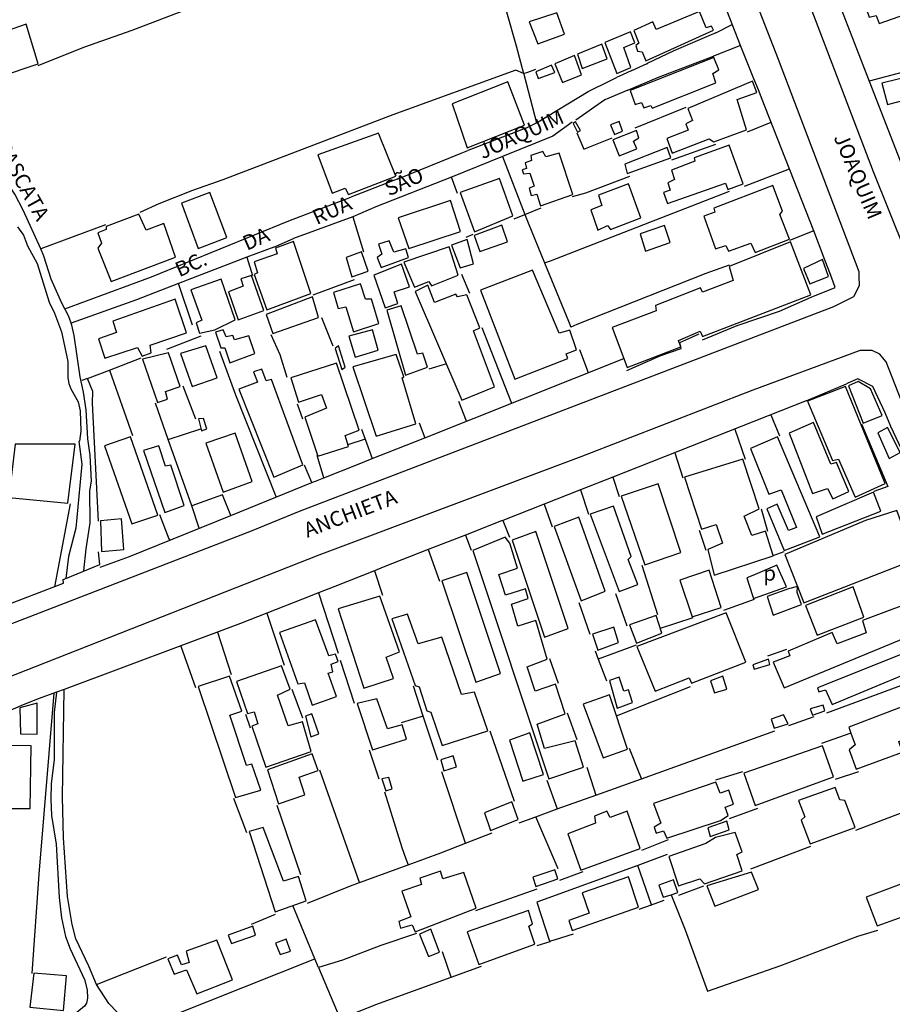
# Model space of a CAD drawing. Units: millimetres. Extents: x 178300 to 180721, y 1671502 to 1674279.
# Drawn here: x 179952 to 180098, y 1671831 to 1671996 of the extents above; entities that cross this region are included whole.
import ezdxf
from ezdxf.enums import TextEntityAlignment as Align

# ---------------------------------------------------------------- set-up
doc = ezdxf.new("R2010")
doc.units = ezdxf.units.MM
doc.header["$LTSCALE"] = 10
for name, color, linetype in [('V-EDIFICACAO', 7, 'Continuous'), ('V-LOTE', 1, 'Continuous'), ('V-NOME_DOS_LOGRADOUROS', 7, 'Continuous'), ('V-QUADRA', 2, 'Continuous'), ('V-RIO', 132, 'Continuous'), ('V-TESTADA', 250, 'Continuous')]:
    doc.layers.add(name, color=color, linetype=linetype)

msp = doc.modelspace()

# ---------------------------------------------------------------- linework, layer by layer
at = {"layer": 'V-EDIFICACAO'}
for points in [[(180091.43, 1672008.46), (180093.87, 1672001.87), (180092.5, 1672001.23), (180094.21, 1671996.36), (180095.37, 1671996.66), (180095.88, 1671995.33), (180105.76, 1671998.75), (180101.18, 1672012.05), (180091.43, 1672008.46)], [(180037.29, 1671995.59), (180038.74, 1671991.91), (180043.23, 1671993.53), (180041.9, 1671997.08), (180037.29, 1671995.59)], [(180058.54, 1671994.3), (180057.99, 1671995.59), (180054.82, 1671994.13), (180055.63, 1671992.04), (180055.16, 1671991.61), (180055.42, 1671990.67), (180056.23, 1671990.58), (180056.83, 1671989.09), (180068.12, 1671994.17), (180067.82, 1671994.86), (180066.93, 1671994.6), (180065.81, 1671997.3), (180058.54, 1671994.3)], [(179953.11, 1671995.2), (179946.57, 1671992.93), (179948.62, 1671986.39), (179955.12, 1671988.57), (179953.11, 1671995.2)], [(180049.95, 1671992.12), (180051.96, 1671986.95), (180054.31, 1671987.97), (180053.11, 1671991.31), (180054.99, 1671992.08), (180054.27, 1671993.92), (180049.95, 1671992.12)], [(180045.37, 1671990.2), (180046.14, 1671987.8), (180050.33, 1671989.43), (180049.47, 1671991.87), (180045.37, 1671990.2)], [(180044.86, 1671989.94), (180041.6, 1671988.57), (180042.85, 1671985.45), (180046.05, 1671986.73), (180044.86, 1671989.94)], [(180041.05, 1671988.36), (180038.44, 1671987.25), (180038.82, 1671986.09), (180041.6, 1671987.12), (180041.05, 1671988.36)], [(180054.18, 1671984.08), (180055.03, 1671981.77), (180056.1, 1671982.11), (180056.49, 1671981.22), (180057.64, 1671981.6), (180057.9, 1671981.13), (180068.51, 1671985.36), (180068.04, 1671986.95), (180069.02, 1671987.55), (180068.21, 1671989.6), (180054.18, 1671984.08)], [(180096.3, 1671985.35), (180097.28, 1671981.76), (180105.21, 1671983.85), (180104.28, 1671987.28), (180096.3, 1671985.35)], [(180024.41, 1671981.86), (180026.93, 1671974.54), (180036.52, 1671978.31), (180033.74, 1671985.58), (180024.41, 1671981.86)], [(180063.85, 1671981.09), (180064.62, 1671979.08), (180063.5, 1671978.52), (180063.89, 1671977.45), (180060.34, 1671976.08), (180061.24, 1671973.64), (180067.4, 1671976), (180068.21, 1671975.53), (180073.64, 1671977.54), (180072.1, 1671982.58), (180075.39, 1671983.78), (180074.67, 1671985.66), (180063.85, 1671981.09)], [(180045.05, 1671978.87), (180044.67, 1671978.6), (180045.39, 1671977.12), (180045.86, 1671977.4), (180045.05, 1671978.87)], [(180050.93, 1671978.39), (180051.57, 1671976.77), (180052.9, 1671977.28), (180052.34, 1671978.91), (180050.93, 1671978.39)], [(180001.91, 1671973.35), (180004.31, 1671966.93), (180006.53, 1671967.74), (180007.09, 1671966.72), (180014.96, 1671969.8), (180012.09, 1671976.98), (180001.91, 1671973.35)], [(180051.31, 1671975.83), (180052.34, 1671973.17), (180055.29, 1671974.33), (180054.74, 1671975.61), (180055.63, 1671976.21), (180055.25, 1671977.41), (180051.31, 1671975.83)], [(180064.92, 1671972.83), (180065.04, 1671972.28), (180061.11, 1671970.78), (180061.62, 1671969.2), (180060.51, 1671968.64), (180060.89, 1671967.44), (180059.78, 1671967.06), (180060.42, 1671965.18), (180070.13, 1671968.6), (180070.52, 1671967.53), (180073.08, 1671968.51), (180070.77, 1671974.97), (180064.92, 1671972.83)], [(180040.07, 1671973), (180039.59, 1671973.9), (180037.58, 1671973.22), (180037.71, 1671972.4), (180036.64, 1671972.02), (180036.86, 1671971.08), (180036.13, 1671970.82), (180036.34, 1671970.14), (180037.41, 1671970.27), (180038.14, 1671968.08), (180037.29, 1671967.74), (180037.63, 1671966.54), (180038.57, 1671966.76), (180039.21, 1671964.79), (180044.6, 1671966.72), (180042.33, 1671973.64), (180040.07, 1671973)], [(180053.28, 1671971.81), (180053.67, 1671970.22), (180060.98, 1671972.83), (180060.38, 1671974.59), (180053.28, 1671971.81)], [(180025.74, 1671967.02), (180028.17, 1671960.47), (180034.55, 1671963.12), (180032.32, 1671969.41), (180025.74, 1671967.02)], [(180048.88, 1671966.59), (180049.47, 1671964.88), (180047.59, 1671964.15), (180048.79, 1671960.77), (180050.42, 1671961.54), (180050.93, 1671960.86), (180055.98, 1671962.78), (180053.92, 1671968.47), (180048.88, 1671966.59)], [(179979.12, 1671965.26), (179981.9, 1671957.65), (179986.73, 1671959.53), (179983.86, 1671967.06), (179979.12, 1671965.26)], [(180068.17, 1671964.45), (180068.38, 1671963.76), (180066.54, 1671963.08), (180068.47, 1671957.61), (180070.18, 1671958.16), (180070.65, 1671957.22), (180074.41, 1671958.59), (180075.09, 1671957.01), (180080.83, 1671959.23), (180079.24, 1671963.38), (180079.71, 1671963.94), (180078.05, 1671968.21), (180068.17, 1671964.45)], [(180015.39, 1671962.78), (180017.18, 1671957.65), (180025.82, 1671960.51), (180024.15, 1671965.69), (180015.39, 1671962.78)], [(179973.21, 1671960.73), (179971.97, 1671963.42), (179966.5, 1671961.37), (179966.5, 1671960.86), (179965.13, 1671960.3), (179965.73, 1671958.55), (179965.13, 1671957.73), (179967.35, 1671952.17), (179978.13, 1671956.24), (179976.17, 1671961.88), (179973.21, 1671960.73)], [(180028.09, 1671959.87), (180029.07, 1671957.18), (180033.69, 1671958.8), (180032.71, 1671961.58), (180028.09, 1671959.87)], [(180055.89, 1671960.13), (180056.79, 1671957.22), (180060.89, 1671958.67), (180059.95, 1671961.54), (180055.89, 1671960.13)], [(179994.86, 1671957.73), (179995.11, 1671956.79), (179991.31, 1671955.42), (179991.82, 1671953.59), (179991.26, 1671953.33), (179993.4, 1671947.43), (180000.76, 1671950.12), (179997.89, 1671958.85), (179994.86, 1671957.73)], [(180014.66, 1671957.05), (180013.89, 1671958.97), (180012.09, 1671958.42), (180012.65, 1671956.71), (180011.88, 1671956.19), (180012.52, 1671954.48), (180017.1, 1671956.19), (180016.67, 1671957.61), (180014.66, 1671957.05)], [(180024.28, 1671958.25), (180025.74, 1671954.44), (180028, 1671955.13), (180026.93, 1671959.19), (180024.28, 1671958.25)], [(180053.12, 1671939.26), (180053.67, 1671937.76), (180062.65, 1671941.22), (180062.31, 1671942.29), (180065.9, 1671943.83), (180066.28, 1671942.94), (180084.42, 1671949.91), (180081.04, 1671958.8), (180070.77, 1671954.65), (180071.42, 1671952.3), (180066.28, 1671950.38), (180065.98, 1671951.1), (180058.41, 1671948.15), (180058.54, 1671947.26), (180051.19, 1671944.48)], [(180009.27, 1671957.09), (180006.66, 1671956.15), (180007.64, 1671952.94), (180010.38, 1671953.88), (180009.27, 1671957.09)], [(180016.33, 1671955.38), (180018.12, 1671951.23), (180020.52, 1671952.13), (180020.95, 1671951.45), (180025.39, 1671953.2), (180023.9, 1671957.95), (180016.33, 1671955.38)], [(180011.32, 1671953.24), (180013.21, 1671947.77), (180015.34, 1671948.45), (180014.7, 1671950.42), (180017.27, 1671951.28), (180015.94, 1671955.08), (180011.32, 1671953.24)], [(180083.22, 1671954.31), (180084.25, 1671951.75), (180087.41, 1671952.99), (180086.39, 1671955.81), (180083.22, 1671954.31)], [(180037.88, 1671954.06), (180029.16, 1671950.72), (180034.89, 1671935.84), (180043.74, 1671939.3), (180043.49, 1671940.03), (180045.24, 1671940.71), (180044.09, 1671944), (180042.33, 1671943.49), (180037.88, 1671954.06)], [(179980.7, 1671950.76), (179982.5, 1671945.67), (179981.6, 1671945.24), (179982.15, 1671943.53), (179984.68, 1671944.09), (179988.1, 1671945.72), (179985.75, 1671952.52), (179980.7, 1671950.76)], [(179990.84, 1671953.16), (179989.04, 1671952.6), (179989.42, 1671951.4), (179986.99, 1671950.42), (179988.61, 1671945.76), (179992.89, 1671947.3), (179990.84, 1671953.16)], [(180004.57, 1671950.33), (180005.34, 1671947.64), (180006.62, 1671947.9), (180007.9, 1671943.75), (180012.14, 1671945.12), (180010.9, 1671949.22), (180009.91, 1671949.22), (180009.1, 1671951.75), (180004.57, 1671950.33)], [(180025.31, 1671949.61), (180025.01, 1671950.04), (180021.46, 1671948.67), (180020.35, 1671951.53), (180018.25, 1671950.51), (180026.04, 1671932.33), (180031.47, 1671934.55), (180028, 1671943.88), (180029.03, 1671944.39), (180026.89, 1671949.95), (180025.31, 1671949.61)], [(179967.65, 1671945.54), (179968.25, 1671943.62), (179965.22, 1671942.59), (179966.29, 1671939.34), (179971.76, 1671941.14), (179972.53, 1671939.64), (179974.03, 1671940.2), (179973.9, 1671941.48), (179979.97, 1671943.58), (179978.05, 1671949.18), (179967.65, 1671945.54)], [(179993.27, 1671946.66), (179994.39, 1671943.45), (180002.04, 1671946.14), (180001.02, 1671949.61), (179993.27, 1671946.66)], [(180015.86, 1671948.11), (180013.46, 1671947.34), (180016.58, 1671936.48), (180020.31, 1671937.8), (180019.49, 1671940.16), (180018.64, 1671939.98), (180015.86, 1671948.11)], [(179987.97, 1671942.38), (179987.71, 1671943.15), (179986.6, 1671942.89), (179986.09, 1671944.09), (179984.81, 1671943.66), (179985.7, 1671941.05), (179986.35, 1671941.05), (179987.24, 1671938.57), (179991.39, 1671940.11), (179990.41, 1671943.06), (179987.97, 1671942.38)], [(180007.13, 1671943.02), (180008.2, 1671939.47), (180012.05, 1671940.67), (180011.07, 1671944.05), (180007.13, 1671943.02)], [(179978.95, 1671940.11), (179980.91, 1671934.6), (179985.1, 1671936.05), (179983.18, 1671941.4), (179978.95, 1671940.11)], [(180005.38, 1671941.4), (180004.86, 1671940.97), (180005.98, 1671937.42), (180006.53, 1671937.8), (180005.38, 1671941.4)], [(179972.62, 1671939.17), (179975.1, 1671931.9), (179976.76, 1671932.46), (179976.42, 1671933.74), (179978.9, 1671934.6), (179976.94, 1671940.2), (179972.62, 1671939.17)], [(180007.82, 1671937.89), (180011.71, 1671926.3), (180018.335, 1671928.328), (180016.052, 1671936.054), (180016.344, 1671936.229), (180015.04, 1671939.94), (180007.82, 1671937.89)], [(179994.17, 1671935.75), (179993.27, 1671935.54), (179992.55, 1671937.5), (179991.18, 1671937.03), (179991.82, 1671935.32), (179988.7, 1671934.17), (179994.56, 1671919.41), (179999.43, 1671921.51), (179994.17, 1671935.75)], [(179999.78, 1671929.46), (180001.96, 1671922.92), (180007.05, 1671924.54), (180006.53, 1671926.38), (180008.84, 1671927.28), (180005.04, 1671938.49), (179997.42, 1671936.05), (179998.71, 1671931.99), (180002.56, 1671933.23), (180003.41, 1671930.96), (179999.78, 1671929.46)], [(180094.43, 1671934.21), (180092.37, 1671935.45), (180090.75, 1671934.72), (180093.19, 1671928.48), (180096.35, 1671929.72), (180094.43, 1671934.21)], [(180083.86, 1671932.16), (180088.05, 1671922.19), (180089.04, 1671922.45), (180091.82, 1671916.08), (180096.86, 1671918.34), (180090.24, 1671934.6), (180083.86, 1671932.16)], [(179982.8, 1671929.25), (179981.98, 1671929.21), (179982.45, 1671927.2), (179983.39, 1671927.5), (179982.8, 1671929.25)], [(180084.85, 1671928.56), (180080.78, 1671926.81), (180084.68, 1671916.67), (180087.2, 1671917.53), (180088.1, 1671915.78), (180090.79, 1671917.02), (180088.74, 1671921.89), (180087.8, 1671921.59), (180084.85, 1671928.56)], [(180097.25, 1671927.71), (180095.62, 1671926.85), (180097.55, 1671922.53), (180099.35, 1671923.56), (180097.25, 1671927.71)], [(179970.61, 1671926.17), (179966.24, 1671924.67), (179970.82, 1671911.63), (179975.18, 1671913.08), (179970.61, 1671926.17)], [(179983.18, 1671925.1), (179986.09, 1671916.93), (179990.96, 1671918.68), (179988.1, 1671926.81), (179983.18, 1671925.1)], [(180078.86, 1671926.17), (180074.32, 1671924.24), (180077.4, 1671916.59), (180079.46, 1671917.32), (180082.02, 1671911.03), (180080.7, 1671910.52), (180078.82, 1671914.88), (180077.06, 1671914.11), (180079.97, 1671907.14), (180085.92, 1671909.45), (180078.86, 1671926.17)], [(179951.32, 1671924.97), (179950.25, 1671916.03), (179960.13, 1671915.05), (179961.32, 1671924.93), (179951.32, 1671924.97)], [(179977.36, 1671921.42), (179976.47, 1671921.25), (179975.31, 1671924.67), (179972.74, 1671923.86), (179976.34, 1671913.51), (179979.59, 1671914.66), (179977.36, 1671921.42)], [(180078.12, 1671906.3), (180076.85, 1671910.39), (180074.54, 1671909.66), (180073.26, 1671912.91), (180075.78, 1671914.11), (180073.04, 1671922.45), (180063.29, 1671919.41), (180066.16, 1671910.73), (180068.59, 1671911.5), (180069.62, 1671908.38), (180067.22, 1671907.35), (180068.25, 1671903.03), (180078.13, 1671906.28)], [(180052.68, 1671916.25), (180056.66, 1671904.74), (180062.69, 1671906.84), (180058.88, 1671918.3), (180052.68, 1671916.25)], [(180085.32, 1671912.78), (180086.34, 1671909.87), (180096.14, 1671913.72), (180094.94, 1671916.89), (180085.32, 1671912.78)], [(180051.4, 1671914.58), (180047.51, 1671913.21), (180052.34, 1671900.29), (180055.46, 1671901.49), (180053.88, 1671905.64), (180054.39, 1671906.15), (180051.4, 1671914.58)], [(179965.56, 1671912.14), (179965.73, 1671907.01), (179969.45, 1671907.35), (179969.07, 1671912.48), (179965.56, 1671912.14)], [(180045.58, 1671912.74), (180041.48, 1671911.16), (180046.01, 1671898.71), (180049.99, 1671900.38), (180045.58, 1671912.74)], [(180082.18, 1671901.12), (180083.26, 1671898.41), (180101.83, 1671905.64), (180098.79, 1671913.85), (180093.57, 1671912.18), (180080.06, 1671906.49)], [(180039.85, 1671874.03), (180038.65, 1671878.09), (180043.32, 1671879.81), (180041.73, 1671884.77), (180038.31, 1671883.61), (180036.94, 1671887.72), (180040.32, 1671888.96), (180038.4, 1671895.46), (180035.4, 1671894.48), (180034.33, 1671898.2), (180037.11, 1671899.14), (180036.69, 1671900.72), (180033.35, 1671899.69), (180032.2, 1671903.12), (180035.36, 1671904.18), (180034.08, 1671908.38), (180033.26, 1671909.4), (180027.88, 1671907.18), (180040.58, 1671868.94), (180046.4, 1671870.91), (180044.98, 1671875.31), (180039.85, 1671874.03)], [(180038.4, 1671910.34), (180034.46, 1671908.89), (180039.85, 1671892.64), (180043.83, 1671894.09), (180038.4, 1671910.34)], [(180073.7, 1671902.57), (180074.04, 1671901.53), (180074.83, 1671899.11), (180080.38, 1671901.09), (180078.72, 1671904.73), (180074.71, 1671903), (180073.7, 1671902.57)], [(180026.89, 1671903.46), (180022.66, 1671902.09), (180028.39, 1671885.11), (180032.49, 1671886.56), (180026.89, 1671903.46)], [(180062.52, 1671902.22), (180064.57, 1671896.06), (180069.45, 1671897.64), (180067.4, 1671903.84), (180062.52, 1671902.22)], [(180080.69, 1671900.76), (180077.11, 1671899.46), (180078.15, 1671896.33), (180082.88, 1671898.13), (180082.16, 1671900.12), (180082.18, 1671901.12)], [(180083.52, 1671897.94), (180085.49, 1671893.02), (180093.31, 1671896.02), (180091.52, 1671901.06), (180083.52, 1671897.94)], [(180005.34, 1671897.38), (180009.61, 1671884.13), (180014.57, 1671885.75), (180013.38, 1671889.3), (180015.6, 1671890.2), (180012.31, 1671899.52), (180005.34, 1671897.38)], [(180088.82, 1671891.57), (180087.97, 1671893.45), (180080.65, 1671890.33), (180080.91, 1671889.56), (180078.13, 1671888.49), (180079.97, 1671884.17), (180106.02, 1671894.95), (180103.96, 1671899.52), (180093.06, 1671895.42), (180093.7, 1671893.36), (180088.82, 1671891.57)], [(180022.7, 1671892.68), (180018.72, 1671891.52), (180016.93, 1671896.53), (180014.32, 1671895.72), (180018.25, 1671884.55), (180018.89, 1671884.34), (180020.18, 1671880.32), (180020.82, 1671880.11), (180022.74, 1671874.54), (180030.36, 1671876.98), (180028.17, 1671883.48), (180025.99, 1671883.06), (180022.7, 1671892.68)], [(180054.09, 1671894.73), (180055.25, 1671891.65), (180059.48, 1671893.32), (180058.54, 1671896.27), (180054.09, 1671894.73)], [(180055.29, 1671891.1), (180058.37, 1671883.61), (180064.06, 1671885.84), (180064.44, 1671884.94), (180073.55, 1671888.45), (180070.26, 1671896.74), (180055.29, 1671891.1)], [(180001.57, 1671895.55), (179995.54, 1671893.45), (179998.58, 1671884.85), (179999.73, 1671885.02), (180000.97, 1671881.3), (180005.08, 1671882.76), (180003.67, 1671886.61), (180004.44, 1671886.86), (180004.14, 1671888.15), (180005.34, 1671888.57), (180004.91, 1671889.81), (180003.75, 1671889.56), (180001.57, 1671895.55)], [(180047.89, 1671893.15), (180048.79, 1671890.5), (180052.25, 1671891.74), (180051.44, 1671894.35), (180047.89, 1671893.15)], [(180085.53, 1671884.17), (180085.79, 1671883.53), (180086.9, 1671883.83), (180087.97, 1671881.39), (180107.04, 1671889.3), (180105.8, 1671892.25), (180085.53, 1671884.17)], [(179988.31, 1671885.24), (179990.19, 1671879.89), (179991.26, 1671880.19), (179991.91, 1671878.18), (179990.88, 1671877.75), (179993.23, 1671870.91), (180000.8, 1671873.56), (179999.39, 1671878.48), (179996.99, 1671877.8), (179995.2, 1671882.97), (179997.29, 1671883.95), (179995.88, 1671887.89), (179988.31, 1671885.24)], [(180074.71, 1671888.02), (180074.97, 1671887.29), (180077.58, 1671888.1), (180077.36, 1671889), (180074.71, 1671888.02)], [(179987.24, 1671879.59), (179989.21, 1671880.28), (179987.16, 1671886.14), (179981.94, 1671884.38), (179988.18, 1671865.82), (179992.38, 1671867.06), (179990.92, 1671871.42), (179990.02, 1671871.21), (179987.24, 1671879.59)], [(180052.38, 1671885.96), (180050.76, 1671885.41), (180052.04, 1671880.79), (180054.61, 1671881.73), (180053.92, 1671883.83), (180053.15, 1671883.65), (180052.38, 1671885.96)], [(180067.65, 1671885.37), (180068.29, 1671883.36), (180070.35, 1671883.95), (180069.71, 1671886.14), (180067.65, 1671885.37)], [(180091.13, 1671876.62), (180091.82, 1671874.63), (180090.83, 1671873.82), (180091.99, 1671870.57), (180099.77, 1671873.43), (180099.17, 1671875.19), (180102.98, 1671876.51), (180103.62, 1671875.02), (180112.6, 1671878.09), (180110.04, 1671884.98), (180090.79, 1671877.58)], [(180046.31, 1671881.47), (180049.69, 1671872.49), (180053.75, 1671873.95), (180050.76, 1671883.01), (180046.31, 1671881.47)], [(179952.09, 1671880.83), (179952.17, 1671876.47), (179954.95, 1671876.43), (179954.95, 1671881.6), (179952.09, 1671880.83)], [(180008.5, 1671881.56), (180011.11, 1671873.82), (180016.76, 1671875.57), (180016.03, 1671878.01), (180013.59, 1671877.32), (180011.79, 1671882.37), (180008.5, 1671881.56)], [(180084.29, 1671880.66), (180084.68, 1671879.63), (180086.77, 1671880.36), (180086.47, 1671881.3), (180084.29, 1671880.66)], [(180000.93, 1671879.81), (179999.9, 1671879.42), (180000.76, 1671876), (180002.13, 1671876.51), (180000.93, 1671879.81)], [(180079.84, 1671879.68), (180077.79, 1671878.95), (180078.3, 1671877.45), (180080.65, 1671878.18), (180079.84, 1671879.68)], [(180037.41, 1671876.68), (180034.03, 1671875.44), (180036.26, 1671868.56), (180039.68, 1671869.67), (180037.41, 1671876.68)], [(179947.98, 1671874.54), (179947.81, 1671865.91), (179950.29, 1671865.86), (179950.37, 1671863.98), (179953.8, 1671863.98), (179953.97, 1671874.5), (179947.98, 1671874.54)], [(180073.21, 1671869.93), (180075.09, 1671864.49), (180088.23, 1671869.28), (180086.39, 1671874.46), (180073.21, 1671869.93)], [(179993.49, 1671870.44), (179995.37, 1671864.79), (179999.78, 1671866.29), (179998.83, 1671869.24), (180002, 1671870.35), (180000.97, 1671873.13), (179993.49, 1671870.44)], [(180022.49, 1671872.15), (180023.04, 1671870.31), (180025.14, 1671870.95), (180024.58, 1671872.83), (180022.49, 1671872.15)], [(180012.65, 1671868.98), (180013.29, 1671866.97), (180014.36, 1671867.27), (180013.8, 1671869.16), (180012.65, 1671868.98)], [(180058.11, 1671864.84), (180059.31, 1671861.54), (180058.24, 1671860.9), (180058.54, 1671859.87), (180059.78, 1671860.26), (180060.34, 1671859.06), (180069.32, 1671862.01), (180070.6, 1671862.83), (180070.09, 1671864.24), (180071.46, 1671864.75), (180070.69, 1671867.06), (180069.28, 1671866.59), (180068.55, 1671868.39), (180058.11, 1671864.84)], [(180082.37, 1671865.35), (180083.43, 1671862.61), (180082.79, 1671862.06), (180084.33, 1671858.08), (180091.82, 1671860.82), (180090.11, 1671865.31), (180089.29, 1671865.43), (180088.48, 1671867.53), (180082.37, 1671865.35)], [(180029.84, 1671863.3), (180030.83, 1671860.3), (180035.45, 1671862.14), (180034.42, 1671865.09), (180029.84, 1671863.3)], [(180050.29, 1671863.55), (180048.23, 1671862.74), (180048.41, 1671861.54), (180043.79, 1671859.75), (180045.92, 1671853.67), (180055.89, 1671857.31), (180053.71, 1671863.55), (180050.84, 1671862.48), (180050.29, 1671863.55)], [(180067.18, 1671860.77), (180067.57, 1671859.32), (180070.77, 1671860.43), (180070.35, 1671861.88), (180067.18, 1671860.77)], [(179992.8, 1671860.82), (179990.45, 1671860.13), (179994.81, 1671846.74), (179999.99, 1671848.54), (179998.71, 1671852.65), (179996.18, 1671851.83), (179992.8, 1671860.82)], [(180068.47, 1671859.15), (180066.84, 1671858.16), (180060.64, 1671855.98), (180062.31, 1671851.06), (180065.86, 1671852.26), (180066.63, 1671851.41), (180072.96, 1671853.59), (180072.06, 1671856.32), (180072.91, 1671856.75), (180071.76, 1671860), (180068.47, 1671859.15)], [(180022.87, 1671852.22), (180022.44, 1671853.54), (180019.02, 1671852.35), (180019.28, 1671851.28), (180015.99, 1671850.17), (180017.48, 1671845.85), (180015.47, 1671845.08), (180015.77, 1671843.96), (180017.7, 1671844.52), (180018.21, 1671843.36), (180028.43, 1671847.3), (180026.38, 1671853.29), (180022.87, 1671852.22)], [(180037.93, 1671852.52), (180038.44, 1671850.94), (180042.12, 1671852.26), (180041.6, 1671853.72), (180037.93, 1671852.52)], [(180067.01, 1671851.06), (180068.38, 1671847.68), (180075.65, 1671850.46), (180074.5, 1671853.33), (180067.01, 1671851.06)], [(180099.29, 1671845.7), (180110.04, 1671849.52), (180108.11, 1671854.57), (180093.66, 1671849.18), (180095.5, 1671844.35)], [(180046.18, 1671849.91), (180047.34, 1671846.49), (180043.91, 1671845.25), (180044.47, 1671843.58), (180055.59, 1671847.51), (180053.92, 1671852.56), (180046.18, 1671849.91)], [(180061.06, 1671849.58), (180062.18, 1671849.95), (180061.45, 1671852.09), (180059.01, 1671851.19), (180059.74, 1671849.14)], [(180026.93, 1671843.36), (180028.9, 1671837.93), (180038.27, 1671841.31), (180037.24, 1671844.31), (180037.88, 1671844.69), (180037.2, 1671846.96), (180026.93, 1671843.36)], [(179986.94, 1671842.81), (179987.5, 1671841.4), (179991.52, 1671842.81), (179991.05, 1671844.31), (179986.94, 1671842.81)], [(180018.94, 1671842.98), (180020.43, 1671839.26), (180022.27, 1671839.99), (180020.86, 1671843.79), (180018.94, 1671842.98)], [(179985.06, 1671842), (179979.89, 1671840.11), (179980.4, 1671838.23), (179979.12, 1671837.85), (179978.48, 1671839.47), (179976.85, 1671838.83), (179977.88, 1671836.26), (179979.97, 1671836.99), (179981.68, 1671832.97), (179987.67, 1671835.32), (179985.06, 1671842)], [(179994.86, 1671841.48), (179995.63, 1671839.56), (179997.38, 1671840.16), (179996.65, 1671842.12), (179994.86, 1671841.48)], [(179954.4, 1671836.44), (179953.75, 1671830.79), (179959.4, 1671830.23), (179959.87, 1671836.01), (179954.4, 1671836.44)]]:
    msp.add_lwpolyline(points, close=True, dxfattribs=at)
at = {"layer": 'V-LOTE'}
for points in [[(179955.12, 1671988.28), (179962.81, 1671991.35), (179970.87, 1671994.22), (179995.13, 1672003.51), (179998.93, 1672004.81)], [(180072.64, 1671991.66), (180069.11, 1672000.85)], [(180089.15, 1671998.63), (180094.18, 1671985.69)], [(180033.52, 1671997.26), (180035.14, 1671991.59), (180035.86, 1671988.85), (180036.35, 1671986.97)], [(180068.51, 1671993.75), (180071.26, 1671995.14)], [(180072.64, 1671991.66), (180068.15, 1671989.87)], [(180074.91, 1671986.05), (180072.64, 1671991.66)], [(180068.15, 1671989.87), (180068.11, 1671989.85)], [(180054.45, 1671987.46), (180057.03, 1671988.6)], [(180057.03, 1671988.6), (180057.13, 1671988.64)], [(180108.24, 1671988.94), (180101.54, 1671987.6), (180094.18, 1671985.69)], [(180036.35, 1671986.97), (180035.05, 1671987.49), (180014.5, 1671980.05), (179986.06, 1671969.17), (179980.94, 1671967.4), (179975.35, 1671965.16), (179972.16, 1671963.7)], [(180036.35, 1671986.97), (180037.05, 1671987.2), (180038.41, 1671987.65)], [(180036.35, 1671986.97), (180036.38, 1671986.85), (180038.53, 1671978.67)], [(180038.53, 1671978.67), (180047.17, 1671983.92), (180050.92, 1671985.78), (180051.93, 1671986.28)], [(180074.99, 1671985.85), (180074.91, 1671986.05)], [(180094.18, 1671985.69), (180100.94, 1671968.33)], [(180053.8, 1671984.17), (180049.96, 1671982.53), (180045.12, 1671979.15)], [(180053.82, 1671984.18), (180053.8, 1671984.17)], [(180084.95, 1671960.64), (180076.19, 1671982.86), (180075.77, 1671983.93)], [(180055.02, 1671977.86), (180063.55, 1671981.33)], [(180044.49, 1671978.83), (180041.26, 1671976.47), (180032.84, 1671973.06)], [(180036.75, 1671977.82), (180038.53, 1671978.67)], [(180077.76, 1671978.75), (180073.78, 1671977.15)], [(180036.66, 1671977.78), (180036.75, 1671977.82)], [(180045.27, 1671977.04), (180046.45, 1671974.28), (180051.18, 1671976.21)], [(180068.5, 1671975.1), (180061.11, 1671972.46)], [(180015.48, 1671969.39), (180025.94, 1671973.63), (180027.05, 1671974.08)], [(180032.84, 1671973.06), (180024.28, 1671969.62)], [(180032.84, 1671973.06), (180036.59, 1671963.39)], [(180073.35, 1671968.13), (180080.84, 1671971.01)], [(180024.28, 1671969.62), (180011.64, 1671964.66), (180007.77, 1671962.98)], [(180015.2, 1671969.28), (180015.48, 1671969.39)], [(180025.31, 1671966.86), (180024.28, 1671969.62)], [(180054.08, 1671969.7), (180046.73, 1671966.94), (180044.5, 1671966.31)], [(180039.89, 1671955.25), (180040.89, 1671955.64), (180070.81, 1671967.26)], [(179959.61, 1671947.61), (179974.08, 1671952.92), (179997.08, 1671962.28), (180007.44, 1671966.29)], [(180034.76, 1671962.66), (180036.59, 1671963.39)], [(180036.59, 1671963.39), (180039.29, 1671964.47)], [(180036.59, 1671963.39), (180037.15, 1671961.95), (180039.89, 1671955.25)], [(179966.42, 1671961.66), (179955.57, 1671957.6)], [(180007.77, 1671962.98), (179997.89, 1671959.34)], [(180007.77, 1671962.98), (180009.55, 1671957.14)], [(180026.77, 1671959.55), (180027.94, 1671960.06)], [(180084.95, 1671960.64), (180080.85, 1671959)], [(180086.65, 1671956.06), (180084.95, 1671960.64)], [(179997.89, 1671959.34), (179997.82, 1671959.31)], [(179994.55, 1671957.89), (179990.05, 1671956.21)], [(179990.05, 1671956.21), (179978.65, 1671951.8)], [(179990.05, 1671956.21), (179991.02, 1671953.18)], [(180039.89, 1671955.25), (180043.86, 1671945.54), (180044.27, 1671944.54)], [(180086.68, 1671955.97), (180086.65, 1671956.06)], [(180070.74, 1671954.9), (180066.84, 1671953.52), (180045.27, 1671944.94), (180044.27, 1671944.54)], [(179978.65, 1671951.8), (179971.6, 1671949.07)], [(179980.96, 1671944.84), (179978.65, 1671951.8)], [(180001.17, 1671949.94), (180008.09, 1671952.51)], [(180027.37, 1671950.14), (180026.02, 1671953.3)], [(180084.5, 1671949.55), (180088.51, 1671951.13), (180087.86, 1671952.9)], [(179971.6, 1671949.07), (179960.68, 1671945.17)], [(180084.42, 1671949.52), (180084.5, 1671949.55)], [(180002.57, 1671946.15), (180004.45, 1671941.37)], [(180029.36, 1671944.44), (180034.33, 1671931.81)], [(179976.66, 1671940.84), (179982.39, 1671943.05)], [(179996.81, 1671936.07), (179995.63, 1671939.9), (179994.11, 1671943.26)], [(179985.47, 1671940.52), (179988.14, 1671933.21), (179994.94, 1671916.1)], [(180045.71, 1671940.77), (180047.15, 1671936.92)], [(179967.07, 1671937.33), (179972.4, 1671939.39)], [(180019.83, 1671926.03), (180053.12, 1671939.26)], [(179963.39, 1671935.91), (179967.07, 1671937.33)], [(179967.07, 1671937.33), (179970.93, 1671926.39)], [(180023.45, 1671938.36), (180020.5, 1671937.49)], [(179963.39, 1671935.91), (179962.44, 1671935.59)], [(179965.24, 1671912.07), (179964.24, 1671931.8), (179964.3, 1671933.78), (179963.39, 1671935.91)], [(179981.53, 1671929.11), (179979.41, 1671934.64)], [(180090.64, 1671935.14), (180090.39, 1671935.04)], [(180026.8, 1671928.81), (180025.52, 1671932.09)], [(180083.67, 1671932.17), (180051.3, 1671919.45)], [(180083.69, 1671932.18), (180083.67, 1671932.17)], [(179976.91, 1671925.72), (179974.75, 1671931.8)], [(179999.42, 1671929.12), (179998.51, 1671931.61)], [(180077.73, 1671929.83), (180079.18, 1671926.32)], [(180097.8, 1671927.89), (180096.87, 1671930.18)], [(179976.91, 1671925.72), (179982.37, 1671927.53)], [(180009.25, 1671927.47), (180009.86, 1671925.79)], [(180018.88, 1671928.54), (180019.83, 1671926.03)], [(180071.72, 1671927.46), (180073.45, 1671922.46)], [(180092.91, 1671928.34), (180097.31, 1671917.87), (180094.97, 1671917.01)], [(180097.89, 1671927.66), (180097.8, 1671927.89)], [(179980.85, 1671914.65), (179976.91, 1671925.72)], [(180009.86, 1671925.79), (180006.97, 1671924.83)], [(180009.86, 1671925.79), (180011.03, 1671922.54)], [(180013.62, 1671923.57), (180019.83, 1671926.03)], [(180002.94, 1671919.32), (180001.81, 1671923.03)], [(180008.58, 1671921.56), (180011.03, 1671922.54)], [(180011.03, 1671922.54), (180013.62, 1671923.57)], [(180061.69, 1671923.52), (180063, 1671919.34)], [(180000.96, 1671918.53), (179999.71, 1671921.45)], [(180002.94, 1671919.32), (180008.58, 1671921.56)], [(180001.52, 1671918.76), (180002.94, 1671919.32)], [(180051.3, 1671919.45), (180045.86, 1671917.31)], [(180051.3, 1671919.45), (180052.34, 1671916.19)], [(179987.37, 1671913.03), (180000.96, 1671918.53)], [(180000.96, 1671918.53), (180001.52, 1671918.76)], [(180045.86, 1671917.31), (180039.81, 1671914.93)], [(180045.86, 1671917.31), (180047.2, 1671913.24)], [(179987.37, 1671913.03), (179985.96, 1671916.46), (179980.85, 1671914.65)], [(179960.49, 1671914.96), (179957.87, 1671901.1)], [(179982.1, 1671910.9), (179980.85, 1671914.65)], [(180039.81, 1671914.93), (180032.87, 1671912.2)], [(180039.81, 1671914.93), (180041.15, 1671911.12)], [(180076.11, 1671914.14), (180077.18, 1671910.41)], [(179970.4, 1671906.16), (179987.37, 1671913.03)], [(179975.44, 1671913.19), (179977.02, 1671909.12), (179977.26, 1671908.94)], [(180032.65, 1671912.11), (180026.65, 1671909.75)], [(180032.87, 1671912.2), (180032.65, 1671912.11)], [(180032.87, 1671912.2), (180034.02, 1671909.36)], [(180026.65, 1671909.75), (180020.41, 1671907.3)], [(180026.65, 1671909.75), (180027.62, 1671907.21)], [(180065.74, 1671910.55), (180066.86, 1671907.2)], [(180020.41, 1671907.3), (180012.89, 1671904.35)], [(180020.41, 1671907.3), (180022.31, 1671902)], [(179965.47, 1671904.82), (179965.22, 1671906.94)], [(179965.51, 1671904.35), (179970.4, 1671906.16)], [(180078.12, 1671906.3), (180079.95, 1671906.97)], [(179959.75, 1671902.49), (179965.47, 1671904.82)], [(180012.89, 1671904.35), (180011.4, 1671903.76)], [(180058.85, 1671896.38), (180056.18, 1671904.63)], [(179959.3, 1671902.3), (179959.75, 1671902.49)], [(180011.4, 1671903.76), (180004.77, 1671901.15)], [(180011.4, 1671903.76), (180012.75, 1671899.69)], [(179948.55, 1671897.54), (179959.38, 1671901.67)], [(179959.38, 1671901.67), (179959.3, 1671902.3)], [(180004.77, 1671901.15), (180002.04, 1671900.08)], [(180002.04, 1671900.08), (179999.38, 1671899.04)], [(180002.04, 1671900.08), (180005.36, 1671889.96)], [(180051.76, 1671899.94), (180053.64, 1671894.58)], [(179999.38, 1671899.04), (179993.39, 1671896.68)], [(180045.59, 1671898.48), (180047.43, 1671893.14)], [(180074.92, 1671898.97), (180069.82, 1671897.13)], [(179993.39, 1671896.68), (179988.99, 1671894.95)], [(179993.39, 1671896.68), (179996.33, 1671887.95)], [(180064.68, 1671895.88), (180059.23, 1671894.11)], [(179988.99, 1671894.95), (179959.49, 1671883.9)], [(179985.13, 1671893.49), (179987.45, 1671886.41)], [(179979.02, 1671891.17), (179981.48, 1671884.26)], [(180055.21, 1671891.31), (180048.85, 1671888.99)], [(180048.33, 1671890.37), (180048.85, 1671888.99)], [(180077.21, 1671889.52), (180080.42, 1671890.63)], [(180087.08, 1671879.99), (180099.06, 1671884.4), (180112.93, 1671889.77)], [(180005.7, 1671888.82), (180007.99, 1671881.62)], [(180042.19, 1671884.92), (180040.73, 1671889.03)], [(180048.85, 1671888.99), (180050.21, 1671885.36)], [(180019.58, 1671879.43), (180017.93, 1671884.48)], [(180051.92, 1671879.5), (180064.28, 1671884.39)], [(179957.76, 1671883.28), (179955.25, 1671853.02), (179954.08, 1671836.4)], [(179957.76, 1671883.28), (179955.14, 1671882.35)], [(179958.03, 1671883.38), (179957.76, 1671883.28)], [(179958.22, 1671883.45), (179958.03, 1671883.38)], [(179959.49, 1671883.9), (179958.22, 1671883.45)], [(179997.58, 1671883.98), (179999.39, 1671879.19)], [(179952.23, 1671881.17), (179942.18, 1671876.84), (179942.11, 1671874.01), (179942.08, 1671872.83)], [(179989.81, 1671879.79), (179990.64, 1671877.48)], [(180019.58, 1671879.43), (180015.87, 1671878.32)], [(180021.99, 1671872.09), (180019.58, 1671879.43)], [(180043.68, 1671880.03), (180045.3, 1671875.56)], [(180080.75, 1671877.91), (180084.98, 1671879.38)], [(180030.7, 1671877.01), (180034.81, 1671865.22)], [(180056.08, 1671868.98), (180078.4, 1671876.98)], [(180091.13, 1671876.62), (180086.22, 1671874.88)], [(180010.55, 1671873.79), (180012.14, 1671868.95)], [(180054.02, 1671874.11), (180055.67, 1671870), (180056.08, 1671868.98)], [(180008.91, 1671851.6), (180002.29, 1671870.41)], [(180026.65, 1671858.19), (180022.69, 1671870.14)], [(180046.95, 1671870.94), (180048.11, 1671867.31), (180048.45, 1671866.25)], [(180073, 1671870.15), (180068.49, 1671868.75)], [(180092.41, 1671870.15), (180088.5, 1671868.85)], [(180040.25, 1671868.74), (180041.96, 1671863.92)], [(180048.45, 1671866.25), (180056.08, 1671868.98)], [(180013.11, 1671866.79), (180015.98, 1671857.46)], [(180041.96, 1671863.92), (180048.45, 1671866.25)], [(179987.85, 1671865.73), (179989.99, 1671859.97)], [(179999.09, 1671852.92), (179995.12, 1671864.49)], [(180038.43, 1671862.62), (180041.96, 1671863.92)], [(180075.49, 1671864.02), (180070.76, 1671862.29)], [(180091.93, 1671860.39), (180099.71, 1671863.34)], [(180035.65, 1671861.59), (180038.43, 1671862.62)], [(180042.16, 1671853.92), (180038.43, 1671862.62)], [(180026.65, 1671858.19), (180031.1, 1671859.91)], [(180017.03, 1671854.58), (180022.5, 1671856.58), (180026.65, 1671858.19)], [(180060.56, 1671858.75), (180056.08, 1671856.98)], [(180015.98, 1671857.46), (180016.67, 1671855.58), (180017.03, 1671854.58)], [(180060.38, 1671856.33), (180055.46, 1671854.48)], [(180074.38, 1671853.89), (180084.44, 1671857.71)], [(180008.91, 1671851.6), (180017.03, 1671854.58)], [(180055.46, 1671854.48), (180038.59, 1671848.32), (180040.72, 1671841.79)], [(180046.27, 1671853.41), (180042.37, 1671851.93)], [(180057.78, 1671847.89), (180055.46, 1671854.48)], [(180000.18, 1671848.19), (180007.42, 1671851.06), (180008.91, 1671851.6)], [(180038.58, 1671850.5), (180028.31, 1671846.86)], [(180062.33, 1671849.51), (180066.53, 1671851.05)], [(180057.78, 1671847.89), (180059.89, 1671848.65)], [(180061.06, 1671849.58), (180063.41, 1671843.69), (180067.14, 1671833.42), (180079.43, 1671837.72), (180092.31, 1671842.62), (180095.64, 1671843.65)], [(180001.45, 1671838.84), (179997.78, 1671847.77)], [(180055.72, 1671847.15), (180057.78, 1671847.89)], [(179990.86, 1671844.67), (179994.87, 1671846.3)], [(180018.44, 1671843.07), (180012.49, 1671841.09), (180006.05, 1671838.64), (180002.03, 1671837.38)], [(180040.72, 1671841.79), (180040.74, 1671841.72), (180038.57, 1671841)], [(180040.72, 1671841.79), (180041.72, 1671842.1)], [(180041.72, 1671842.1), (180044.71, 1671843.02)], [(180024.25, 1671835.79), (180022.78, 1671840.04)], [(179964.88, 1671834.56), (179976.61, 1671839.2)], [(179971.33, 1671826.87), (180001.45, 1671838.84)], [(180002.03, 1671837.38), (180001.45, 1671838.84)], [(180002.03, 1671837.38), (180005.67, 1671828.79), (180011.64, 1671831.21), (180024.25, 1671835.79)], [(180024.25, 1671835.79), (180029.34, 1671837.64)]]:
    msp.add_lwpolyline(points, dxfattribs=at)
at = {"layer": 'V-QUADRA'}
for points in [[(179919.11, 1671882.71), (179990.84, 1671910.43), (179998.85, 1671913.71), (180088.28, 1671947.95), (180089.62, 1671948.63), (180089.62, 1671948.63), (180091.62, 1671949.65), (180092.57, 1671951.51), (180092.54, 1671952.98), (180092.54, 1671952.98), (180092.53, 1671953.8), (180079.04, 1671989.27), (180067.01, 1672020.08)], [(180081.19, 1672006.39), (180094.87, 1671970.55), (180094.87, 1671970.55), (180100.21, 1671957.23), (180100.87, 1671956.61), (180100.87, 1671956.61), (180101.51, 1671956.01), (180104, 1671954.9), (180104.91, 1671954.96), (180104.91, 1671954.96), (180107.54, 1671955.14), (180111.65, 1671956.88), (180143.69, 1671969.12), (180151.7, 1671972.4), (180175.85, 1671981.76), (180188.84, 1671986.6)], [(180147.19, 1671814.14), (180116.45, 1671889.93), (180112.61, 1671899.89), (180104.69, 1671919.19), (180097.01, 1671938.73), (180096.71, 1671939.1), (180095.97, 1671939.99), (180094.71, 1671940.62), (180092.7, 1671940.59), (180092.54, 1671940.53), (180074.73, 1671933.99), (180045.97, 1671922.83), (180002.11, 1671906.37), (179940.7, 1671882.26)]]:
    msp.add_lwpolyline(points, dxfattribs=at)
at = {"layer": 'V-RIO'}
for points in [[(179955.57, 1671957.6), (179952.62, 1671964.08), (179951.21, 1671966.77), (179949.44, 1671969.51), (179947.77, 1671971.92), (179946.53, 1671972.84), (179944.03, 1671975.15), (179940.37, 1671977.69), (179938.38, 1671978.38), (179936.97, 1671978.49), (179934.23, 1671977.99), (179932.31, 1671977.99), (179928.72, 1671978.57), (179925.98, 1671979.38), (179923.92, 1671980.52), (179922.87, 1671981.44), (179921.06, 1671983.73), (179919.65, 1671985.82)], [(179951.66, 1671961.3), (179952.69, 1671959.93), (179953.35, 1671958.13), (179955, 1671955.14), (179956.98, 1671948.68), (179957.88, 1671946.84), (179959.02, 1671943.76), (179960.09, 1671938.8), (179960.11, 1671936.06), (179960.28, 1671935.12), (179960.62, 1671934.18), (179961.82, 1671932), (179962.16, 1671930.5), (179962.27, 1671927.12), (179962.07, 1671925.43), (179961.93, 1671925.37), (179962.44, 1671921.59), (179961.42, 1671910.88), (179960.24, 1671906.16), (179959.75, 1671902.49)], [(179962.78, 1671903.77), (179963.16, 1671907.45), (179963.83, 1671911.77), (179963.81, 1671917.16), (179964.04, 1671918.76), (179963.87, 1671923.1), (179963.48, 1671925.84), (179963.18, 1671930.67), (179962.74, 1671933.67), (179962.18, 1671936.19), (179961.17, 1671943.14), (179960.77, 1671944.87), (179960.3, 1671946.28), (179959.08, 1671948.55), (179957.3, 1671952.57), (179956.11, 1671956.38), (179955.57, 1671957.6)], [(179958.22, 1671883.45), (179957.82, 1671880.07), (179957.84, 1671872.16), (179957.32, 1671868.18), (179957.24, 1671865.57), (179957.37, 1671862.84), (179958.14, 1671858.05), (179958.63, 1671849.11), (179959.04, 1671845.69), (179959.72, 1671842.61), (179960.49, 1671840.55), (179962.89, 1671835.38), (179963.36, 1671833.67), (179963.4, 1671832.3), (179963.25, 1671831.44), (179962.87, 1671830.93), (179958.78, 1671827.53), (179954.57, 1671823.44), (179952.54, 1671821.72)], [(179964.88, 1671834.56), (179963.64, 1671837.6), (179961.47, 1671842.22), (179960.85, 1671844.57), (179960.04, 1671849.28), (179959.4, 1671859.12), (179959.21, 1671865.96), (179959.49, 1671883.9)], [(179971.33, 1671826.87), (179966.95, 1671831.4), (179964.88, 1671834.56)]]:
    msp.add_lwpolyline(points, dxfattribs=at)
at = {"layer": 'V-TESTADA'}
for points in [[(180072.64, 1671991.66), (180069.11, 1672000.85)], [(180089.15, 1671998.63), (180094.18, 1671985.69)], [(180068.51, 1671993.75), (180071.26, 1671995.14)], [(180068.51, 1671993.75), (180061.52, 1671990.74), (180057.03, 1671988.6)], [(180072.64, 1671991.66), (180068.15, 1671989.87)], [(180074.91, 1671986.05), (180072.64, 1671991.66)], [(180053.8, 1671984.17), (180058.93, 1671986.32), (180068.15, 1671989.87)], [(180068.15, 1671989.87), (180068.11, 1671989.85)], [(180054.45, 1671987.46), (180057.03, 1671988.6)], [(180057.03, 1671988.6), (180057.13, 1671988.64)], [(180054.45, 1671987.46), (180052.92, 1671986.75), (180051.93, 1671986.28)], [(180038.53, 1671978.67), (180047.17, 1671983.92), (180050.92, 1671985.78), (180051.93, 1671986.28)], [(180075.77, 1671983.93), (180075.39, 1671984.86), (180074.91, 1671986.05)], [(180074.99, 1671985.85), (180074.91, 1671986.05)], [(180094.18, 1671985.69), (180100.94, 1671968.33)], [(180053.8, 1671984.17), (180049.96, 1671982.53), (180045.12, 1671979.15)], [(180053.82, 1671984.18), (180053.8, 1671984.17)], [(180084.95, 1671960.64), (180076.19, 1671982.86), (180075.77, 1671983.93)], [(180044.49, 1671978.83), (180041.26, 1671976.47), (180032.84, 1671973.06)], [(180036.75, 1671977.82), (180038.53, 1671978.67)], [(180036.75, 1671977.82), (180027.94, 1671974.42), (180027.05, 1671974.08)], [(180036.66, 1671977.78), (180036.75, 1671977.82)], [(180015.48, 1671969.39), (180025.94, 1671973.63), (180027.05, 1671974.08)], [(180032.84, 1671973.06), (180024.28, 1671969.62)], [(180015.48, 1671969.39), (180007.44, 1671966.29)], [(180024.28, 1671969.62), (180011.64, 1671964.66), (180007.77, 1671962.98)], [(180015.2, 1671969.28), (180015.48, 1671969.39)], [(179959.61, 1671947.61), (179974.08, 1671952.92), (179997.08, 1671962.28), (180007.44, 1671966.29)], [(180007.77, 1671962.98), (179997.89, 1671959.34)], [(180086.65, 1671956.06), (180084.95, 1671960.64)], [(179994.55, 1671957.89), (179997.89, 1671959.34)], [(179997.89, 1671959.34), (179997.82, 1671959.31)], [(179994.55, 1671957.89), (179990.05, 1671956.21)], [(179990.05, 1671956.21), (179978.65, 1671951.8)], [(180087.86, 1671952.9), (180086.65, 1671956.06)], [(180086.68, 1671955.97), (180086.65, 1671956.06)], [(179978.65, 1671951.8), (179971.6, 1671949.07)], [(180084.5, 1671949.55), (180088.51, 1671951.13), (180087.86, 1671952.9)], [(179971.6, 1671949.07), (179960.68, 1671945.17)], [(180066.3, 1671942.37), (180072.11, 1671944.82), (180079.2, 1671947.19), (180084.5, 1671949.55)], [(180084.42, 1671949.52), (180084.5, 1671949.55)], [(180053.66, 1671937.27), (180059.35, 1671939.79), (180062.74, 1671940.97), (180062.53, 1671941.97)], [(180062.53, 1671941.97), (180063.53, 1671942.41), (180065.77, 1671943.39)], [(180019.83, 1671926.03), (180053.12, 1671939.26)], [(180096.87, 1671930.18), (180094.81, 1671934.59), (180092.3, 1671935.89), (180090.61, 1671935.13)], [(180083.67, 1671932.17), (180090.39, 1671935.04)], [(180090.64, 1671935.14), (180090.39, 1671935.04)], [(180083.67, 1671932.17), (180051.3, 1671919.45)], [(180083.69, 1671932.18), (180083.67, 1671932.17)], [(180097.8, 1671927.89), (180096.87, 1671930.18)], [(180100.06, 1671923.17), (180099.6, 1671924.13), (180097.8, 1671927.89)], [(180097.89, 1671927.66), (180097.8, 1671927.89)], [(180013.62, 1671923.57), (180019.83, 1671926.03)], [(180008.58, 1671921.56), (180011.03, 1671922.54)], [(180011.03, 1671922.54), (180013.62, 1671923.57)], [(180002.94, 1671919.32), (180008.58, 1671921.56)], [(180001.52, 1671918.76), (180002.94, 1671919.32)], [(180051.3, 1671919.45), (180045.86, 1671917.31)], [(179987.37, 1671913.03), (180000.96, 1671918.53)], [(180000.96, 1671918.53), (180001.52, 1671918.76)], [(180045.86, 1671917.31), (180039.81, 1671914.93)], [(180039.81, 1671914.93), (180032.87, 1671912.2)], [(179970.4, 1671906.16), (179987.37, 1671913.03)], [(180032.65, 1671912.11), (180026.65, 1671909.75)], [(180032.87, 1671912.2), (180032.65, 1671912.11)], [(180026.65, 1671909.75), (180020.41, 1671907.3)], [(180020.41, 1671907.3), (180012.89, 1671904.35)], [(179965.51, 1671904.35), (179970.4, 1671906.16)], [(179959.75, 1671902.49), (179965.47, 1671904.82)], [(180012.89, 1671904.35), (180011.4, 1671903.76)], [(179959.3, 1671902.3), (179959.75, 1671902.49)], [(180011.4, 1671903.76), (180004.77, 1671901.15)], [(179948.55, 1671897.54), (179959.38, 1671901.67)], [(180004.77, 1671901.15), (180002.04, 1671900.08)], [(180002.04, 1671900.08), (179999.38, 1671899.04)], [(179999.38, 1671899.04), (179993.39, 1671896.68)], [(179993.39, 1671896.68), (179988.99, 1671894.95)], [(179988.99, 1671894.95), (179959.49, 1671883.9)], [(179957.76, 1671883.28), (179955.14, 1671882.35)], [(179958.03, 1671883.38), (179957.76, 1671883.28)], [(179958.22, 1671883.45), (179958.03, 1671883.38)], [(179959.49, 1671883.9), (179958.22, 1671883.45)], [(179952.23, 1671881.17), (179942.18, 1671876.84), (179942.11, 1671874.01), (179942.08, 1671872.83)], [(179955.14, 1671882.35), (179952.23, 1671881.17)]]:
    msp.add_lwpolyline(points, dxfattribs=at)

# ---------------------------------------------------------------- texts
at = {"layer": 'V-NOME_DOS_LOGRADOUROS'}
for s, rotation, p in [('JOAQUIM', 24, (180029.82, 1671971.87)), ('CASCATA', 299, (179947.17, 1671974.49)), ('JOAQUIM', 293, (180087.49, 1671975.97)), ('SÃO', 24, (180014.15, 1671965.67)), ('RUA', 24, (180002.07, 1671960.88)), ('DA', 24, (179990.39, 1671956.56)), ('BC.', 24, (179979.08, 1671952.13)), ('ANCHIETA', 21, (180000.47, 1671908.55))]:
    msp.add_text(s, height=2.5, rotation=rotation, dxfattribs=at).set_placement(p, align=Align.BOTTOM_LEFT)
msp.add_text('p', height=2.5, dxfattribs=at).set_placement((180076.49, 1671901.34), align=Align.BOTTOM_LEFT)

doc.saveas('drawing.dxf')
